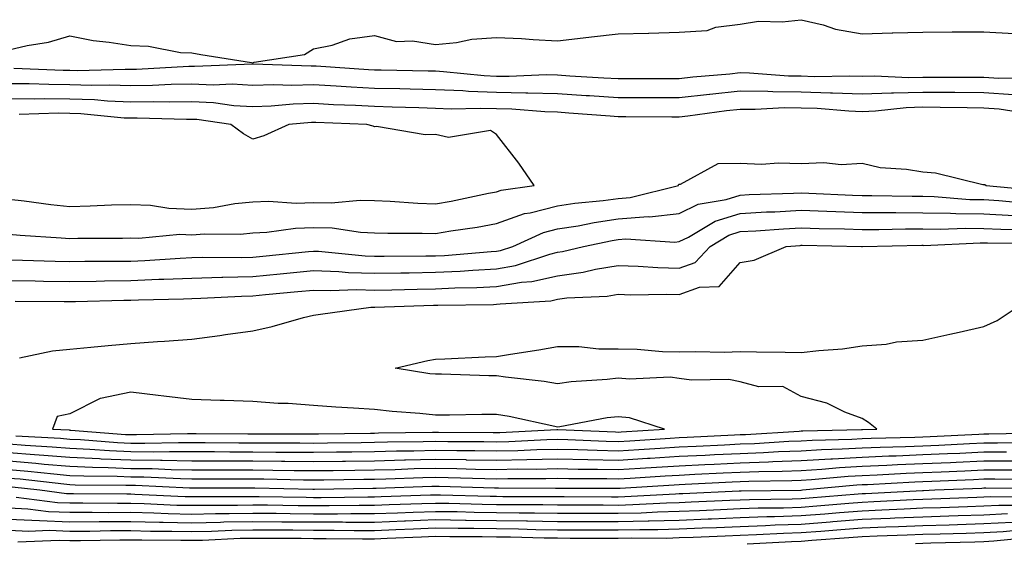
# Model space of a CAD drawing. Units: inches. Extents: x 923603 to 926243, y 7358618 to 7361258.
# Drawn here: x 925920 to 926081, y 7360023 to 7360109 of the extents above; entities that cross this region are included whole.
import ezdxf

# ---------------------------------------------------------------- set-up
doc = ezdxf.new("R2010")
doc.units = ezdxf.units.IN
doc.header["$MEASUREMENT"] = 0
doc.layers.add('Contour_92367358', color=7, linetype='Continuous', true_color=0x77c38d)

msp = doc.modelspace()

# ---------------------------------------------------------------- linework, layer by layer
at = {"layer": 'Contour_92367358'}
for points in [[(925918.05, 7360104.19, 3441), (925921.03, 7360104.9, 3441), (925924.54, 7360105.43, 3441), (925928.05, 7360106.49, 3441), (925931.88, 7360105.75, 3441), (925934.49, 7360105.48, 3441), (925938.05, 7360104.89, 3441), (925940.95, 7360104.81, 3441), (925946.19, 7360103.78, 3441), (925948.05, 7360103.71, 3441), (925949.55, 7360103.42, 3441), (925957.86, 7360102.11, 3441), (925958.05, 7360102.08, 3441), (925958.28, 7360102.15, 3441), (925966.53, 7360103.44, 3441), (925968.05, 7360104.36, 3441), (925971.11, 7360104.98, 3441), (925973.99, 7360105.98, 3441), (925978.05, 7360106.55, 3441), (925981.67, 7360105.54, 3441), (925984.27, 7360105.7, 3441), (925988.05, 7360105.09, 3441), (925991.51, 7360105.38, 3441), (925994.01, 7360105.96, 3441), (925998.05, 7360106.2, 3441), (926002.17, 7360106.04, 3441), (926004.1, 7360105.87, 3441), (926008.05, 7360105.69, 3441), (926012.31, 7360106.18, 3441), (926013.64, 7360106.33, 3441), (926018.05, 7360106.84, 3441), (926023.02, 7360106.95, 3441), (926023.08, 7360106.95, 3441), (926028.05, 7360107.08, 3441), (926032.62, 7360107.36, 3441), (926034.07, 7360107.93, 3441), (926038.05, 7360108.4, 3441), (926041.07, 7360108.9, 3441), (926044.92, 7360108.79, 3441), (926048.05, 7360109.15, 3441), (926051.68, 7360108.29, 3441), (926053.71, 7360107.58, 3441), (926058.05, 7360106.82, 3441), (926063, 7360106.97, 3441), (926063.09, 7360106.97, 3441), (926068.05, 7360107.09, 3441), (926072.84, 7360107.13, 3441), (926073.27, 7360107.14, 3441), (926078.05, 7360107.18, 3441), (926083.02, 7360106.89, 3441)], [(926085.64, 7360099.52, 3441), (926080.49, 7360099.48, 3441), (926078.05, 7360099.65, 3441), (926075.8, 7360099.67, 3441), (926070.33, 7360099.64, 3441), (926068.05, 7360099.66, 3441), (926065.72, 7360099.59, 3441), (926060.08, 7360099.9, 3441), (926058.05, 7360099.83, 3441), (926056.03, 7360099.9, 3441), (926050.18, 7360099.79, 3441), (926048.05, 7360099.85, 3441), (926046, 7360099.88, 3441), (926039.59, 7360100.38, 3441), (926038.05, 7360100.4, 3441), (926036.35, 7360100.22, 3441), (926030.26, 7360099.71, 3441), (926028.05, 7360099.46, 3441), (926025.58, 7360099.45, 3441), (926020.55, 7360099.41, 3441), (926018.05, 7360099.41, 3441), (926015.7, 7360099.57, 3441), (926010.08, 7360099.89, 3441), (926008.05, 7360100.03, 3441), (926006.2, 7360100.07, 3441), (926000.16, 7360099.81, 3441), (925998.05, 7360099.84, 3441), (925996.05, 7360099.92, 3441), (925989.36, 7360100.61, 3441), (925988.05, 7360100.67, 3441), (925986.82, 7360100.7, 3441), (925979.12, 7360100.85, 3441), (925978.05, 7360100.87, 3441), (925977.05, 7360100.93, 3441), (925968.46, 7360101.51, 3441), (925968.05, 7360101.53, 3441), (925967.64, 7360101.52, 3441), (925958.1, 7360101.87, 3441), (925958.05, 7360101.87, 3441), (925958, 7360101.87, 3441), (925948.52, 7360101.44, 3441), (925948.05, 7360101.47, 3441), (925947.59, 7360101.46, 3441), (925939, 7360100.97, 3441), (925938.05, 7360100.96, 3441), (925937.12, 7360100.99, 3441), (925929.22, 7360100.75, 3441), (925928.05, 7360100.79, 3441), (925926.93, 7360100.8, 3441), (925918.82, 7360101.15, 3441)], [(926082.93, 7360096.8, 3442), (926078.05, 7360097.14, 3442), (926073.3, 7360097.18, 3442), (926072.8, 7360097.17, 3442), (926068.05, 7360097.21, 3442), (926063.2, 7360097.07, 3442), (926062.88, 7360097.09, 3442), (926058.05, 7360096.93, 3442), (926053.23, 7360097.1, 3442), (926052.88, 7360097.09, 3442), (926048.05, 7360097.23, 3442), (926043.42, 7360097.29, 3442), (926042.62, 7360097.35, 3442), (926038.05, 7360097.41, 3442), (926033.09, 7360096.88, 3442), (926033, 7360096.87, 3442), (926028.05, 7360096.3, 3442), (926023.67, 7360096.3, 3442), (926022.43, 7360096.3, 3442), (926018.05, 7360096.3, 3442), (926013.35, 7360096.62, 3442), (926012.8, 7360096.67, 3442), (926008.05, 7360096.99, 3442), (926003.22, 7360097.09, 3442), (926002.89, 7360097.08, 3442), (925998.05, 7360097.17, 3442), (925993.47, 7360097.34, 3442), (925992.53, 7360097.44, 3442), (925988.05, 7360097.63, 3442), (925983.87, 7360097.74, 3442), (925982.21, 7360097.77, 3442), (925978.05, 7360097.87, 3442), (925974.21, 7360098.07, 3442), (925971.73, 7360098.24, 3442), (925968.05, 7360098.44, 3442), (925964.48, 7360098.35, 3442), (925961.51, 7360098.46, 3442), (925958.05, 7360098.36, 3442), (925954.68, 7360098.55, 3442), (925951.56, 7360098.41, 3442), (925948.05, 7360098.57, 3442), (925944.65, 7360098.52, 3442), (925941.62, 7360098.34, 3442), (925938.05, 7360098.29, 3442), (925934.55, 7360098.42, 3442), (925931.64, 7360098.33, 3442), (925928.05, 7360098.45, 3442), (925924.6, 7360098.48, 3442), (925921.36, 7360098.62, 3442), (925918.05, 7360098.64, 3442)], [(926086.46, 7360093.51, 3443), (926080.58, 7360094.45, 3443), (926078.05, 7360094.63, 3443), (926075.32, 7360094.65, 3443), (926070.87, 7360094.74, 3443), (926068.05, 7360094.76, 3443), (926065.29, 7360094.68, 3443), (926060.24, 7360094.11, 3443), (926058.05, 7360094.04, 3443), (926055.86, 7360094.11, 3443), (926050.67, 7360094.54, 3443), (926048.05, 7360094.62, 3443), (926045.32, 7360094.65, 3443), (926040.52, 7360094.39, 3443), (926038.05, 7360094.42, 3443), (926035.79, 7360094.18, 3443), (926029.44, 7360093.31, 3443), (926028.05, 7360093.15, 3443), (926026.82, 7360093.15, 3443), (926019.31, 7360093.18, 3443), (926018.05, 7360093.18, 3443), (926016.7, 7360093.28, 3443), (926009.95, 7360093.82, 3443), (926008.05, 7360093.95, 3443), (926005.98, 7360093.99, 3443), (926000.57, 7360094.44, 3443), (925998.05, 7360094.49, 3443), (925995.38, 7360094.59, 3443), (925990.61, 7360094.48, 3443), (925988.05, 7360094.59, 3443), (925985.31, 7360094.66, 3443), (925980.93, 7360094.8, 3443), (925978.05, 7360094.87, 3443), (925974.93, 7360095.04, 3443), (925971.31, 7360095.18, 3443), (925968.05, 7360095.36, 3443), (925964.7, 7360095.27, 3443), (925961.07, 7360094.94, 3443), (925958.05, 7360094.85, 3443), (925954.95, 7360095.02, 3443), (925951.64, 7360095.51, 3443), (925948.05, 7360095.67, 3443), (925944.35, 7360095.61, 3443), (925941.81, 7360095.68, 3443), (925938.05, 7360095.63, 3443), (925934.2, 7360095.77, 3443), (925932.1, 7360095.98, 3443), (925928.05, 7360096.1, 3443), (925923.83, 7360096.14, 3443), (925922.22, 7360096.09, 3443), (925918.05, 7360096.13, 3443)], [(925918.05, 7360079.69, 3444), (925920.55, 7360079.42, 3444), (925924.93, 7360078.8, 3444), (925928.05, 7360078.49, 3444), (925931.39, 7360078.58, 3444), (925934.86, 7360078.73, 3444), (925938.05, 7360078.81, 3444), (925941.3, 7360078.68, 3444), (925944.3, 7360078.17, 3444), (925948.05, 7360078.05, 3444), (925951.64, 7360078.33, 3444), (925955.09, 7360078.96, 3444), (925958.05, 7360079.24, 3444), (925960.62, 7360079.35, 3444), (925965.17, 7360079.04, 3444), (925968.05, 7360079.14, 3444), (925970.9, 7360079.07, 3444), (925975.66, 7360079.53, 3444), (925978.05, 7360079.45, 3444), (925980.62, 7360079.35, 3444), (925985.13, 7360079.01, 3444), (925988.05, 7360078.9, 3444), (925990.62, 7360079.35, 3444), (925996.77, 7360080.64, 3444), (925998.05, 7360080.87, 3444), (925998.83, 7360081.14, 3444), (926004.27, 7360081.92, 3444), (926001.72, 7360085.59, 3444), (925998.05, 7360090.31, 3444), (925997.1, 7360090.97, 3444), (925990.16, 7360089.81, 3444), (925988.05, 7360090.28, 3444), (925986.36, 7360090.23, 3444), (925978.37, 7360091.6, 3444), (925978.05, 7360091.58, 3444), (925977.8, 7360091.67, 3444), (925976.8, 7360091.92, 3444), (925968.39, 7360092.25, 3444), (925968.05, 7360092.27, 3444), (925967.7, 7360092.26, 3444), (925963.97, 7360091.92, 3444), (925959.89, 7360090.09, 3444), (925958.05, 7360089.51, 3444), (925956.56, 7360090.43, 3444), (925954.45, 7360091.92, 3444), (925948.87, 7360092.74, 3444), (925948.05, 7360092.78, 3444), (925947.21, 7360092.76, 3444), (925939.11, 7360092.98, 3444), (925938.05, 7360092.96, 3444), (925936.97, 7360093, 3444), (925929.83, 7360093.7, 3444), (925928.05, 7360093.76, 3444), (925926.19, 7360093.78, 3444), (925919.73, 7360093.6, 3444)], [(925918.05, 7360073.95, 3443), (925919.89, 7360073.76, 3443), (925926.62, 7360073.35, 3443), (925928.05, 7360073.21, 3443), (925929.37, 7360073.25, 3443), (925936.69, 7360073.28, 3443), (925938.05, 7360073.31, 3443), (925939.38, 7360073.26, 3443), (925946.07, 7360073.9, 3443), (925948.05, 7360073.84, 3443), (925950.13, 7360074, 3443), (925956.03, 7360073.94, 3443), (925958.05, 7360074.13, 3443), (925960.36, 7360074.23, 3443), (925965.05, 7360074.93, 3443), (925968.05, 7360075.03, 3443), (925971.08, 7360074.95, 3443), (925975.73, 7360074.24, 3443), (925978.05, 7360074.16, 3443), (925980.21, 7360074.08, 3443), (925985.87, 7360074.1, 3443), (925988.05, 7360074.02, 3443), (925990.59, 7360074.46, 3443), (925994.88, 7360075.09, 3443), (925998.05, 7360075.68, 3443), (926002.67, 7360077.3, 3443), (926003.56, 7360077.43, 3443), (926008.05, 7360078.58, 3443), (926010.93, 7360079.04, 3443), (926015.57, 7360079.44, 3443), (926018.05, 7360079.79, 3443), (926020.02, 7360079.95, 3443), (926027.93, 7360081.92, 3443), (926027.94, 7360082.03, 3443), (926028.05, 7360082.12, 3443), (926028.25, 7360082.12, 3443), (926034.45, 7360085.52, 3443), (926038.05, 7360085.56, 3443), (926041.56, 7360085.43, 3443), (926044.34, 7360085.63, 3443), (926048.05, 7360085.52, 3443), (926051.81, 7360085.68, 3443), (926054.62, 7360085.35, 3443), (926058.05, 7360085.56, 3443), (926061.02, 7360084.89, 3443), (926065.35, 7360084.62, 3443), (926068.05, 7360084.16, 3443), (926070.12, 7360083.99, 3443), (926077.88, 7360082.09, 3443), (926078.05, 7360082.07, 3443), (926078.21, 7360082.08, 3443), (926078.44, 7360081.92, 3443), (926087.22, 7360081.09, 3443)], [(925918.05, 7360069.73, 3442), (925920.29, 7360069.68, 3442), (925925.61, 7360069.49, 3442), (925928.05, 7360069.43, 3442), (925930.5, 7360069.47, 3442), (925935.61, 7360069.49, 3442), (925938.05, 7360069.52, 3442), (925940.35, 7360069.62, 3442), (925946.13, 7360070, 3442), (925948.05, 7360070.09, 3442), (925949.84, 7360070.13, 3442), (925956.21, 7360070.09, 3442), (925958.05, 7360070.13, 3442), (925959.69, 7360070.29, 3442), (925967.19, 7360071.06, 3442), (925968.05, 7360071.14, 3442), (925968.86, 7360071.12, 3442), (925976.49, 7360070.36, 3442), (925978.05, 7360070.31, 3442), (925979.63, 7360070.34, 3442), (925986.48, 7360070.35, 3442), (925988.05, 7360070.38, 3442), (925989.52, 7360070.45, 3442), (925997.21, 7360071.08, 3442), (925998.05, 7360071.12, 3442), (925998.73, 7360071.24, 3442), (926000.74, 7360071.92, 3442), (926005.78, 7360074.19, 3442), (926008.05, 7360074.78, 3442), (926011.44, 7360075.31, 3442), (926014.1, 7360075.87, 3442), (926018.05, 7360076.42, 3442), (926022.94, 7360076.81, 3442), (926023.17, 7360076.8, 3442), (926028.05, 7360077.33, 3442), (926031.14, 7360078.83, 3442), (926035.76, 7360079.63, 3442), (926038.05, 7360080.35, 3442), (926039.54, 7360080.43, 3442), (926046.78, 7360080.65, 3442), (926048.05, 7360080.72, 3442), (926049.3, 7360080.67, 3442), (926056.47, 7360080.35, 3442), (926058.05, 7360080.29, 3442), (926059.68, 7360080.29, 3442), (926066.27, 7360080.14, 3442), (926068.05, 7360080.14, 3442), (926069.87, 7360080.1, 3442), (926075.76, 7360079.63, 3442), (926078.05, 7360079.6, 3442), (926080.5, 7360079.47, 3442), (926085.16, 7360079.03, 3442)], [(925918.05, 7360066.33, 3441), (925922.37, 7360066.24, 3441), (925923.74, 7360066.23, 3441), (925928.05, 7360066.14, 3441), (925932.34, 7360066.21, 3441), (925933.72, 7360066.25, 3441), (925938.05, 7360066.32, 3441), (925942.63, 7360066.51, 3441), (925943.45, 7360066.52, 3441), (925948.05, 7360066.72, 3441), (925952.97, 7360066.84, 3441), (925953.12, 7360066.85, 3441), (925958.05, 7360066.97, 3441), (925962.57, 7360067.4, 3441), (925963.65, 7360067.51, 3441), (925968.05, 7360067.94, 3441), (925972.16, 7360067.81, 3441), (925973.78, 7360067.65, 3441), (925978.05, 7360067.52, 3441), (925982.37, 7360067.6, 3441), (925983.73, 7360067.6, 3441), (925988.05, 7360067.67, 3441), (925992.11, 7360067.86, 3441), (925994.15, 7360068.03, 3441), (925998.05, 7360068.21, 3441), (926001.2, 7360068.77, 3441), (926006.8, 7360070.67, 3441), (926008.05, 7360070.96, 3441), (926008.9, 7360071.07, 3441), (926012.32, 7360071.92, 3441), (926017.06, 7360072.91, 3441), (926018.05, 7360073.05, 3441), (926019.28, 7360073.15, 3441), (926027.34, 7360072.63, 3441), (926028.05, 7360072.71, 3441), (926029.58, 7360073.45, 3441), (926033.93, 7360076.04, 3441), (926038.05, 7360077.34, 3441), (926042.39, 7360077.58, 3441), (926043.75, 7360077.62, 3441), (926048.05, 7360077.85, 3441), (926052.26, 7360077.71, 3441), (926053.77, 7360077.64, 3441), (926058.05, 7360077.5, 3441), (926062.48, 7360077.49, 3441), (926063.6, 7360077.47, 3441), (926068.05, 7360077.45, 3441), (926072.59, 7360077.38, 3441), (926073.44, 7360077.31, 3441), (926078.05, 7360077.24, 3441), (926083, 7360076.97, 3441)], [(925919.05, 7360062.92, 3440), (925927.1, 7360062.87, 3440), (925928.05, 7360062.85, 3440), (925928.99, 7360062.86, 3440), (925936.88, 7360063.09, 3440), (925938.05, 7360063.11, 3440), (925939.29, 7360063.16, 3440), (925946.67, 7360063.29, 3440), (925948.05, 7360063.36, 3440), (925949.52, 7360063.39, 3440), (925956.2, 7360063.77, 3440), (925958.05, 7360063.81, 3440), (925960.14, 7360064.01, 3440), (925965.48, 7360064.49, 3440), (925968.05, 7360064.74, 3440), (925970.78, 7360064.65, 3440), (925975.15, 7360064.82, 3440), (925978.05, 7360064.73, 3440), (925980.91, 7360064.78, 3440), (925985.05, 7360064.92, 3440), (925988.05, 7360064.97, 3440), (925991.24, 7360065.11, 3440), (925994.81, 7360065.15, 3440), (925998.05, 7360065.31, 3440), (926002.16, 7360066.03, 3440), (926003.84, 7360066.13, 3440), (926008.05, 7360067.1, 3440), (926012.3, 7360067.67, 3440), (926014.29, 7360068.16, 3440), (926018.05, 7360068.78, 3440), (926021.3, 7360068.68, 3440), (926024.56, 7360068.43, 3440), (926028.05, 7360068.33, 3440), (926030.67, 7360069.3, 3440), (926033.13, 7360071.92, 3440), (926036.21, 7360073.76, 3440), (926038.05, 7360074.34, 3440), (926040.61, 7360074.48, 3440), (926045.15, 7360074.82, 3440), (926048.05, 7360074.97, 3440), (926051, 7360074.88, 3440), (926055.17, 7360074.8, 3440), (926058.05, 7360074.71, 3440), (926060.83, 7360074.7, 3440), (926065.19, 7360074.78, 3440), (926068.05, 7360074.78, 3440), (926070.86, 7360074.73, 3440), (926075.04, 7360074.93, 3440), (926078.05, 7360074.88, 3440), (926080.86, 7360074.73, 3440), (926085.28, 7360074.69, 3440)], [(925919.77, 7360053.64, 3439), (925925.18, 7360054.79, 3439), (925928.05, 7360055.04, 3439), (925931.48, 7360055.35, 3439), (925934.35, 7360055.62, 3439), (925938.05, 7360055.96, 3439), (925942.41, 7360056.28, 3439), (925943.59, 7360056.38, 3439), (925948.05, 7360056.7, 3439), (925952.67, 7360057.3, 3439), (925953.58, 7360057.45, 3439), (925958.05, 7360058.07, 3439), (925961.22, 7360058.75, 3439), (925966.37, 7360060.24, 3439), (925968.05, 7360060.65, 3439), (925969.18, 7360060.79, 3439), (925977.41, 7360061.92, 3439), (925978.03, 7360061.94, 3439), (925978.07, 7360061.94, 3439), (925987.71, 7360062.26, 3439), (925988.05, 7360062.26, 3439), (925988.41, 7360062.28, 3439), (925997.58, 7360062.39, 3439), (925998.05, 7360062.41, 3439), (925998.64, 7360062.51, 3439), (926006.97, 7360063, 3439), (926008.05, 7360063.25, 3439), (926009.58, 7360063.45, 3439), (926016.22, 7360063.75, 3439), (926018.05, 7360064.05, 3439), (926020.12, 7360063.99, 3439), (926025.9, 7360064.07, 3439), (926028.05, 7360064.01, 3439), (926031.36, 7360065.22, 3439), (926034.61, 7360065.36, 3439), (926038.05, 7360069.28, 3439), (926040.33, 7360069.64, 3439), (926045.62, 7360071.92, 3439), (926047.88, 7360072.09, 3439), (926048.05, 7360072.1, 3439), (926048.23, 7360072.1, 3439), (926057.97, 7360071.92, 3439), (926058.05, 7360071.91, 3439), (926058.12, 7360071.92, 3439), (926067.87, 7360072.1, 3439), (926068.05, 7360072.1, 3439), (926068.22, 7360072.09, 3439), (926077.44, 7360072.53, 3439), (926078.05, 7360072.52, 3439), (926078.62, 7360072.49, 3439), (926087.56, 7360072.42, 3439)], [(925919.17, 7360040.8, 3438), (925926.53, 7360040.4, 3438), (925928.05, 7360040.27, 3438), (925929.77, 7360040.19, 3438), (925935.85, 7360039.72, 3438), (925938.05, 7360039.63, 3438), (925940.36, 7360039.61, 3438), (925945.86, 7360039.73, 3438), (925948.05, 7360039.7, 3438), (925950.27, 7360039.7, 3438), (925955.79, 7360039.66, 3438), (925958.05, 7360039.65, 3438), (925960.34, 7360039.64, 3438), (925965.78, 7360039.65, 3438), (925968.05, 7360039.63, 3438), (925970.31, 7360039.66, 3438), (925975.85, 7360039.72, 3438), (925978.05, 7360039.75, 3438), (925980.16, 7360039.8, 3438), (925986.02, 7360039.89, 3438), (925988.05, 7360039.94, 3438), (925990.07, 7360039.9, 3438), (925996, 7360039.87, 3438), (925998.05, 7360039.84, 3438), (926000.09, 7360039.88, 3438), (926006.33, 7360040.2, 3438), (926008.05, 7360040.24, 3438), (926009.76, 7360040.21, 3438), (926016.07, 7360039.94, 3438), (926018.05, 7360039.89, 3438), (926019.96, 7360040.01, 3438), (926026.57, 7360040.44, 3438), (926028.05, 7360040.53, 3438), (926029.37, 7360040.6, 3438), (926037.1, 7360040.97, 3438), (926038.05, 7360041.02, 3438), (926038.92, 7360041.05, 3438), (926047.73, 7360041.6, 3438), (926048.05, 7360041.61, 3438), (926048.34, 7360041.63, 3438), (926057.98, 7360041.85, 3438), (926058.05, 7360041.85, 3438), (926058.11, 7360041.86, 3438), (926060.47, 7360041.92, 3438), (926059.13, 7360043, 3438), (926058.05, 7360043.67, 3438), (926055.25, 7360044.72, 3438), (926052.29, 7360046.16, 3438), (926048.05, 7360047.29, 3438), (926045.06, 7360048.92, 3438), (926041.09, 7360048.88, 3438), (926038.05, 7360049.66, 3438), (926036.17, 7360050.04, 3438), (926030.04, 7360049.93, 3438), (926028.05, 7360050.2, 3438), (926026.57, 7360050.44, 3438), (926019.88, 7360050.09, 3438), (926018.05, 7360050.29, 3438), (926016.2, 7360050.07, 3438), (926010.3, 7360049.67, 3438), (926008.05, 7360049.37, 3438), (926005.87, 7360049.74, 3438), (925999.54, 7360050.43, 3438), (925998.05, 7360050.66, 3438), (925996.79, 7360050.66, 3438), (925989.06, 7360050.91, 3438), (925988.05, 7360050.91, 3438), (925987.14, 7360051.01, 3438), (925981.43, 7360051.92, 3438), (925986.8, 7360053.17, 3438), (925988.05, 7360053.38, 3438), (925989.58, 7360053.45, 3438), (925996.2, 7360053.77, 3438), (925998.05, 7360053.85, 3438), (926000.35, 7360054.22, 3438), (926005.01, 7360054.95, 3438), (926008.05, 7360055.46, 3438), (926011.59, 7360055.46, 3438), (926014.87, 7360055.1, 3438), (926018.05, 7360055.11, 3438), (926021.17, 7360055.04, 3438), (926025.32, 7360054.65, 3438), (926028.05, 7360054.58, 3438), (926030.8, 7360054.67, 3438), (926035.41, 7360054.56, 3438), (926038.05, 7360054.65, 3438), (926040.72, 7360054.59, 3438), (926045.43, 7360054.54, 3438), (926048.05, 7360054.48, 3438), (926050.97, 7360054.84, 3438), (926054.85, 7360055.12, 3438), (926058.05, 7360055.57, 3438), (926062.02, 7360055.89, 3438), (926063.73, 7360056.24, 3438), (926068.05, 7360056.51, 3438), (926072.44, 7360057.53, 3438), (926073.98, 7360057.85, 3438), (926078.05, 7360058.76, 3438), (926080.24, 7360059.73, 3438), (926083.53, 7360061.92, 3438)], [(925918.05, 7360039.49, 3437), (925920.7, 7360039.28, 3437), (925925.16, 7360039.03, 3437), (925928.05, 7360038.78, 3437), (925931.33, 7360038.64, 3437), (925934.52, 7360038.39, 3437), (925938.05, 7360038.25, 3437), (925941.77, 7360038.2, 3437), (925944.39, 7360038.26, 3437), (925948.05, 7360038.22, 3437), (925951.77, 7360038.21, 3437), (925954.32, 7360038.19, 3437), (925958.05, 7360038.18, 3437), (925961.82, 7360038.15, 3437), (925964.28, 7360038.15, 3437), (925968.05, 7360038.12, 3437), (925971.8, 7360038.17, 3437), (925974.32, 7360038.19, 3437), (925978.05, 7360038.24, 3437), (925981.64, 7360038.33, 3437), (925984.5, 7360038.37, 3437), (925988.05, 7360038.46, 3437), (925991.57, 7360038.4, 3437), (925994.51, 7360038.38, 3437), (925998.05, 7360038.32, 3437), (926001.57, 7360038.4, 3437), (926004.69, 7360038.56, 3437), (926008.05, 7360038.64, 3437), (926011.4, 7360038.57, 3437), (926014.56, 7360038.43, 3437), (926018.05, 7360038.36, 3437), (926021.4, 7360038.57, 3437), (926024.92, 7360038.8, 3437), (926028.05, 7360038.99, 3437), (926030.84, 7360039.12, 3437), (926035.48, 7360039.35, 3437), (926038.05, 7360039.47, 3437), (926040.41, 7360039.56, 3437), (926046.04, 7360039.91, 3437), (926048.05, 7360039.99, 3437), (926049.87, 7360040.1, 3437), (926056.38, 7360040.25, 3437), (926058.05, 7360040.35, 3437), (926059.56, 7360040.41, 3437), (926066.73, 7360040.6, 3437), (926068.05, 7360040.65, 3437), (926069.26, 7360040.71, 3437), (926077.22, 7360041.09, 3437), (926078.05, 7360041.13, 3437), (926078.84, 7360041.14, 3437), (926087.44, 7360041.31, 3437)], [(925918.05, 7360038.09, 3436), (925922.22, 7360037.75, 3436), (925923.79, 7360037.66, 3436), (925928.05, 7360037.3, 3436), (925932.89, 7360037.08, 3436), (925933.19, 7360037.06, 3436), (925938.05, 7360036.86, 3436), (925942.93, 7360036.81, 3436), (925943.18, 7360036.79, 3436), (925948.05, 7360036.73, 3436), (925952.84, 7360036.72, 3436), (925953.26, 7360036.72, 3436), (925958.05, 7360036.7, 3436), (925962.79, 7360036.66, 3436), (925963.32, 7360036.65, 3436), (925968.05, 7360036.61, 3436), (925972.8, 7360036.66, 3436), (925973.3, 7360036.67, 3436), (925978.05, 7360036.73, 3436), (925982.98, 7360036.85, 3436), (925983.11, 7360036.86, 3436), (925988.05, 7360036.98, 3436), (925993.03, 7360036.9, 3436), (925993.08, 7360036.89, 3436), (925998.05, 7360036.8, 3436), (926003.05, 7360036.92, 3436), (926008.05, 7360037.04, 3436), (926013.04, 7360036.93, 3436), (926013.06, 7360036.93, 3436), (926018.05, 7360036.82, 3436), (926022.85, 7360037.12, 3436), (926023.28, 7360037.15, 3436), (926028.05, 7360037.45, 3436), (926032.32, 7360037.65, 3436), (926033.86, 7360037.73, 3436), (926038.05, 7360037.93, 3436), (926041.9, 7360038.07, 3436), (926044.36, 7360038.23, 3436), (926048.05, 7360038.37, 3436), (926051.39, 7360038.58, 3436), (926054.78, 7360038.65, 3436), (926058.05, 7360038.84, 3436), (926061.01, 7360038.96, 3436), (926065.2, 7360039.07, 3436), (926068.05, 7360039.19, 3436), (926070.67, 7360039.3, 3436), (926075.67, 7360039.54, 3436), (926078.05, 7360039.65, 3436), (926080.31, 7360039.67, 3436), (926085.91, 7360039.78, 3436)], [(925918.05, 7360036.69, 3435), (925922.45, 7360036.33, 3435), (925923.8, 7360036.18, 3435), (925928.05, 7360035.81, 3435), (925931.78, 7360035.64, 3435), (925934.34, 7360035.63, 3435), (925938.05, 7360035.47, 3435), (925941.57, 7360035.43, 3435), (925944.68, 7360035.29, 3435), (925948.05, 7360035.25, 3435), (925951.37, 7360035.24, 3435), (925954.73, 7360035.23, 3435), (925958.05, 7360035.22, 3435), (925961.33, 7360035.19, 3435), (925964.85, 7360035.12, 3435), (925968.05, 7360035.1, 3435), (925971.26, 7360035.14, 3435), (925974.79, 7360035.18, 3435), (925978.05, 7360035.22, 3435), (925981.43, 7360035.3, 3435), (925984.55, 7360035.42, 3435), (925988.05, 7360035.5, 3435), (925991.57, 7360035.44, 3435), (925994.62, 7360035.35, 3435), (925998.05, 7360035.29, 3435), (926001.5, 7360035.37, 3435), (926004.61, 7360035.36, 3435), (926008.05, 7360035.44, 3435), (926011.49, 7360035.36, 3435), (926014.61, 7360035.36, 3435), (926018.05, 7360035.29, 3435), (926021.64, 7360035.51, 3435), (926024.3, 7360035.67, 3435), (926028.05, 7360035.91, 3435), (926032.24, 7360036.11, 3435), (926033.79, 7360036.18, 3435), (926038.05, 7360036.39, 3435), (926042.69, 7360036.56, 3435), (926043.4, 7360036.57, 3435), (926048.05, 7360036.75, 3435), (926052.92, 7360037.05, 3435), (926053.19, 7360037.05, 3435), (926058.05, 7360037.33, 3435), (926062.46, 7360037.51, 3435), (926063.67, 7360037.54, 3435), (926068.05, 7360037.72, 3435), (926072.07, 7360037.89, 3435), (926074.12, 7360037.99, 3435), (926078.05, 7360038.17, 3435), (926081.78, 7360038.2, 3435)], [(925918.05, 7360035.28, 3434), (925921.16, 7360035.03, 3434), (925925.42, 7360034.55, 3434), (925928.05, 7360034.32, 3434), (925930.35, 7360034.22, 3434), (925935.79, 7360034.18, 3434), (925938.05, 7360034.09, 3434), (925940.19, 7360034.06, 3434), (925946.18, 7360033.79, 3434), (925948.05, 7360033.76, 3434), (925949.89, 7360033.76, 3434), (925956.22, 7360033.75, 3434), (925958.05, 7360033.74, 3434), (925959.86, 7360033.73, 3434), (925966.37, 7360033.6, 3434), (925968.05, 7360033.59, 3434), (925969.73, 7360033.6, 3434), (925976.29, 7360033.68, 3434), (925978.05, 7360033.7, 3434), (925979.88, 7360033.75, 3434), (925985.99, 7360033.97, 3434), (925988.05, 7360034.02, 3434), (925990.12, 7360033.99, 3434), (925996.17, 7360033.8, 3434), (925998.05, 7360033.77, 3434), (925999.94, 7360033.81, 3434), (926006.17, 7360033.8, 3434), (926008.05, 7360033.84, 3434), (926009.93, 7360033.8, 3434), (926016.17, 7360033.79, 3434), (926018.05, 7360033.75, 3434), (926020, 7360033.88, 3434), (926025.75, 7360034.22, 3434), (926028.05, 7360034.37, 3434), (926030.62, 7360034.49, 3434), (926035.26, 7360034.71, 3434), (926038.05, 7360034.84, 3434), (926041.09, 7360034.96, 3434), (926044.95, 7360035.01, 3434), (926048.05, 7360035.14, 3434), (926051.47, 7360035.34, 3434), (926054.36, 7360035.61, 3434), (926058.05, 7360035.82, 3434), (926062.12, 7360035.99, 3434), (926063.89, 7360036.08, 3434), (926068.05, 7360036.25, 3434), (926072.58, 7360036.45, 3434), (926073.48, 7360036.49, 3434), (926078.05, 7360036.69, 3434), (926082.85, 7360036.72, 3434)], [(925918.05, 7360033.88, 3433), (925919.86, 7360033.73, 3433), (925927.05, 7360032.92, 3433), (925928.05, 7360032.83, 3433), (925928.92, 7360032.79, 3433), (925937.23, 7360032.73, 3433), (925938.05, 7360032.7, 3433), (925938.82, 7360032.69, 3433), (925947.69, 7360032.28, 3433), (925948.41, 7360032.28, 3433), (925957.7, 7360032.27, 3433), (925958.05, 7360032.27, 3433), (925958.39, 7360032.26, 3433), (925967.89, 7360032.07, 3433), (925968.21, 7360032.07, 3433), (925977.78, 7360032.19, 3433), (925978.05, 7360032.19, 3433), (925978.33, 7360032.2, 3433), (925987.44, 7360032.53, 3433), (925988.05, 7360032.55, 3433), (925988.67, 7360032.54, 3433), (925997.71, 7360032.26, 3433), (925998.05, 7360032.25, 3433), (925998.39, 7360032.26, 3433), (926007.74, 7360032.23, 3433), (926008.05, 7360032.24, 3433), (926008.36, 7360032.23, 3433), (926017.75, 7360032.23, 3433), (926018.05, 7360032.22, 3433), (926018.37, 7360032.24, 3433), (926027.2, 7360032.77, 3433), (926028.05, 7360032.82, 3433), (926029, 7360032.87, 3433), (926036.73, 7360033.24, 3433), (926038.05, 7360033.3, 3433), (926039.49, 7360033.36, 3433), (926046.51, 7360033.46, 3433), (926048.05, 7360033.52, 3433), (926049.75, 7360033.62, 3433), (926055.78, 7360034.18, 3433), (926058.05, 7360034.31, 3433), (926060.55, 7360034.41, 3433), (926065.3, 7360034.67, 3433), (926068.05, 7360034.78, 3433), (926071.04, 7360034.91, 3433), (926074.9, 7360035.07, 3433), (926078.05, 7360035.21, 3433), (926081.36, 7360035.23, 3433), (926084.76, 7360035.21, 3433)], [(925918.57, 7360032.44, 3432), (925923.11, 7360031.92, 3432), (925927.48, 7360031.35, 3432), (925928.05, 7360031.32, 3432), (925928.64, 7360031.33, 3432), (925937.39, 7360031.26, 3432), (925938.05, 7360031.26, 3432), (925938.72, 7360031.25, 3432), (925946.99, 7360030.86, 3432), (925948.05, 7360030.83, 3432), (925949.11, 7360030.86, 3432), (925956.98, 7360030.85, 3432), (925958.05, 7360030.87, 3432), (925959.11, 7360030.86, 3432), (925966.85, 7360030.72, 3432), (925968.05, 7360030.71, 3432), (925969.26, 7360030.71, 3432), (925976.92, 7360030.79, 3432), (925978.05, 7360030.79, 3432), (925979.14, 7360030.83, 3432), (925987.23, 7360031.1, 3432), (925988.05, 7360031.13, 3432), (925988.85, 7360031.12, 3432), (925997.03, 7360030.9, 3432), (925998.05, 7360030.88, 3432), (925999.1, 7360030.87, 3432), (926006.98, 7360030.85, 3432), (926008.05, 7360030.83, 3432), (926009.14, 7360030.83, 3432), (926016.95, 7360030.82, 3432), (926018.05, 7360030.82, 3432), (926019.12, 7360030.85, 3432), (926027.43, 7360031.3, 3432), (926028.05, 7360031.32, 3432), (926028.63, 7360031.35, 3432), (926037.89, 7360031.76, 3432), (926038.2, 7360031.77, 3432), (926048.03, 7360031.9, 3432), (926048.05, 7360031.9, 3432), (926048.06, 7360031.9, 3432), (926048.27, 7360031.92, 3432), (926057.21, 7360032.76, 3432), (926058.05, 7360032.8, 3432), (926058.97, 7360032.84, 3432), (926066.71, 7360033.26, 3432), (926068.05, 7360033.31, 3432), (926069.51, 7360033.37, 3432), (926076.32, 7360033.65, 3432), (926078.05, 7360033.73, 3432), (926079.87, 7360033.74, 3432), (926086.27, 7360033.7, 3432)], [(925918.05, 7360028.98, 3430), (925921.14, 7360028.83, 3430), (925924.51, 7360028.39, 3430), (925928.05, 7360028.25, 3430), (925931.71, 7360028.26, 3430), (925934.37, 7360028.24, 3430), (925938.05, 7360028.26, 3430), (925941.8, 7360028.17, 3430), (925944.18, 7360028.05, 3430), (925948.05, 7360027.96, 3430), (925951.92, 7360028.05, 3430), (925954.18, 7360028.05, 3430), (925958.05, 7360028.13, 3430), (925961.88, 7360028.09, 3430), (925964.18, 7360028.05, 3430), (925968.05, 7360028.01, 3430), (925971.96, 7360028.01, 3430), (925974.16, 7360028.03, 3430), (925978.05, 7360028.03, 3430), (925981.79, 7360028.18, 3430), (925984.4, 7360028.27, 3430), (925988.05, 7360028.41, 3430), (925991.61, 7360028.36, 3430), (925994.41, 7360028.28, 3430), (925998.05, 7360028.23, 3430), (926001.79, 7360028.18, 3430), (926004.3, 7360028.17, 3430), (926008.05, 7360028.12, 3430), (926011.87, 7360028.1, 3430), (926014.23, 7360028.1, 3430), (926018.05, 7360028.09, 3430), (926021.79, 7360028.18, 3430), (926024.46, 7360028.33, 3430), (926028.05, 7360028.43, 3430), (926031.4, 7360028.57, 3430), (926034.85, 7360028.72, 3430), (926038.05, 7360028.86, 3430), (926041.01, 7360028.96, 3430), (926045.14, 7360029.01, 3430), (926048.05, 7360029.11, 3430), (926050.66, 7360029.31, 3430), (926055.88, 7360029.75, 3430), (926058.05, 7360029.92, 3430), (926059.97, 7360030, 3430), (926066.46, 7360030.34, 3430), (926068.05, 7360030.4, 3430), (926069.52, 7360030.45, 3430), (926076.87, 7360030.74, 3430), (926078.05, 7360030.78, 3430), (926079.13, 7360030.84, 3430), (926086.92, 7360030.79, 3430)], [(925919.21, 7360030.76, 3431), (925925.99, 7360029.87, 3431), (925928.05, 7360029.79, 3431), (925930.17, 7360029.8, 3431), (925935.88, 7360029.75, 3431), (925938.05, 7360029.76, 3431), (925940.26, 7360029.71, 3431), (925945.58, 7360029.45, 3431), (925948.05, 7360029.4, 3431), (925950.52, 7360029.45, 3431), (925955.58, 7360029.45, 3431), (925958.05, 7360029.5, 3431), (925960.5, 7360029.48, 3431), (925965.52, 7360029.38, 3431), (925968.05, 7360029.36, 3431), (925970.61, 7360029.36, 3431), (925975.54, 7360029.41, 3431), (925978.05, 7360029.41, 3431), (925980.46, 7360029.51, 3431), (925985.81, 7360029.68, 3431), (925988.05, 7360029.77, 3431), (925990.23, 7360029.74, 3431), (925995.72, 7360029.59, 3431), (925998.05, 7360029.56, 3431), (926000.45, 7360029.53, 3431), (926005.64, 7360029.51, 3431), (926008.05, 7360029.47, 3431), (926010.51, 7360029.47, 3431), (926015.59, 7360029.46, 3431), (926018.05, 7360029.45, 3431), (926020.45, 7360029.52, 3431), (926025.95, 7360029.82, 3431), (926028.05, 7360029.88, 3431), (926030.01, 7360029.96, 3431), (926036.37, 7360030.24, 3431), (926038.05, 7360030.31, 3431), (926039.6, 7360030.36, 3431), (926046.59, 7360030.46, 3431), (926048.05, 7360030.51, 3431), (926049.36, 7360030.61, 3431), (926057.42, 7360031.29, 3431), (926058.05, 7360031.33, 3431), (926058.61, 7360031.36, 3431), (926067.97, 7360031.84, 3431), (926068.05, 7360031.84, 3431), (926068.13, 7360031.84, 3431), (926070.02, 7360031.92, 3431), (926077.74, 7360032.23, 3431), (926078.05, 7360032.25, 3431), (926078.38, 7360032.25, 3431), (926087.78, 7360032.19, 3431)], [(925918.05, 7360027.14, 3429), (925923.04, 7360026.9, 3429), (925923.06, 7360026.91, 3429), (925928.05, 7360026.71, 3429), (925932.86, 7360026.73, 3429), (925933.24, 7360026.73, 3429), (925938.05, 7360026.76, 3429), (925942.77, 7360026.64, 3429), (925943.33, 7360026.64, 3429), (925948.05, 7360026.53, 3429), (925952.76, 7360026.63, 3429), (925953.31, 7360026.66, 3429), (925958.05, 7360026.76, 3429), (925962.84, 7360026.71, 3429), (925963.26, 7360026.71, 3429), (925968.05, 7360026.66, 3429), (925972.79, 7360026.66, 3429), (925973.32, 7360026.65, 3429), (925978.05, 7360026.65, 3429), (925982.98, 7360026.85, 3429), (925983.12, 7360026.85, 3429), (925988.05, 7360027.05, 3429), (925992.99, 7360026.98, 3429), (925993.1, 7360026.97, 3429), (925998.05, 7360026.9, 3429), (926002.96, 7360026.83, 3429), (926003.14, 7360026.83, 3429), (926008.05, 7360026.76, 3429), (926012.87, 7360026.74, 3429), (926013.23, 7360026.74, 3429), (926018.05, 7360026.72, 3429), (926022.98, 7360026.85, 3429), (926023.12, 7360026.85, 3429), (926028.05, 7360026.98, 3429), (926032.79, 7360027.18, 3429), (926033.33, 7360027.2, 3429), (926038.05, 7360027.4, 3429), (926042.42, 7360027.55, 3429), (926043.7, 7360027.57, 3429), (926048.05, 7360027.71, 3429), (926051.95, 7360028.02, 3429), (926054.35, 7360028.22, 3429), (926058.05, 7360028.51, 3429), (926061.33, 7360028.64, 3429), (926064.96, 7360028.83, 3429), (926068.05, 7360028.96, 3429), (926070.92, 7360029.05, 3429), (926075.36, 7360029.23, 3429), (926078.05, 7360029.32, 3429), (926080.53, 7360029.45, 3429), (926085.55, 7360029.42, 3429)], [(925918.05, 7360025.3, 3428), (925921.28, 7360025.15, 3428), (925924.67, 7360025.3, 3428), (925928.05, 7360025.17, 3428), (925931.31, 7360025.18, 3428), (925934.73, 7360025.24, 3428), (925938.05, 7360025.26, 3428), (925941.3, 7360025.17, 3428), (925944.8, 7360025.17, 3428), (925948.05, 7360025.09, 3428), (925951.3, 7360025.16, 3428), (925954.65, 7360025.32, 3428), (925958.05, 7360025.39, 3428), (925961.49, 7360025.36, 3428), (925964.62, 7360025.35, 3428), (925968.05, 7360025.31, 3428), (925971.44, 7360025.31, 3428), (925974.7, 7360025.27, 3428), (925978.05, 7360025.27, 3428), (925981.54, 7360025.41, 3428), (925984.43, 7360025.54, 3428), (925988.05, 7360025.68, 3428), (925991.76, 7360025.63, 3428), (925994.34, 7360025.63, 3428), (925998.05, 7360025.58, 3428), (926001.65, 7360025.53, 3428), (926004.52, 7360025.45, 3428), (926008.05, 7360025.4, 3428), (926011.52, 7360025.39, 3428), (926014.6, 7360025.37, 3428), (926018.05, 7360025.36, 3428), (926021.58, 7360025.45, 3428), (926024.53, 7360025.44, 3428), (926028.05, 7360025.54, 3428), (926031.82, 7360025.69, 3428), (926034.19, 7360025.78, 3428), (926038.05, 7360025.94, 3428), (926042.22, 7360026.09, 3428), (926043.79, 7360026.18, 3428), (926048.05, 7360026.32, 3428), (926052.82, 7360026.69, 3428), (926053.25, 7360026.72, 3428), (926058.05, 7360027.1, 3428), (926062.68, 7360027.29, 3428), (926063.46, 7360027.33, 3428), (926068.05, 7360027.52, 3428), (926072.31, 7360027.66, 3428), (926073.85, 7360027.72, 3428), (926078.05, 7360027.86, 3428), (926081.92, 7360028.06, 3428)], [(925919.52, 7360023.4, 3427), (925926.27, 7360023.7, 3427), (925928.05, 7360023.63, 3427), (925929.77, 7360023.64, 3427), (925936.22, 7360023.74, 3427), (925938.05, 7360023.75, 3427), (925939.84, 7360023.71, 3427), (925946.27, 7360023.7, 3427), (925948.05, 7360023.66, 3427), (925949.83, 7360023.7, 3427), (925955.99, 7360023.98, 3427), (925958.05, 7360024.02, 3427), (925960.13, 7360024, 3427), (925965.99, 7360023.98, 3427), (925968.05, 7360023.96, 3427), (925970.09, 7360023.96, 3427), (925976.08, 7360023.89, 3427), (925978.05, 7360023.89, 3427), (925980.11, 7360023.98, 3427), (925985.74, 7360024.23, 3427), (925988.05, 7360024.32, 3427), (925990.42, 7360024.29, 3427), (925995.69, 7360024.28, 3427), (925998.05, 7360024.25, 3427), (926000.34, 7360024.22, 3427), (926005.9, 7360024.07, 3427), (926008.05, 7360024.04, 3427), (926010.16, 7360024.03, 3427), (926015.97, 7360024, 3427), (926018.05, 7360023.99, 3427), (926020.17, 7360024.04, 3427), (926025.94, 7360024.03, 3427), (926028.05, 7360024.09, 3427), (926030.32, 7360024.18, 3427), (926035.58, 7360024.39, 3427), (926038.05, 7360024.49, 3427), (926040.71, 7360024.58, 3427), (926045.14, 7360024.83, 3427), (926048.05, 7360024.92, 3427), (926051.31, 7360025.17, 3427), (926054.56, 7360025.41, 3427), (926058.05, 7360025.69, 3427), (926061.98, 7360025.85, 3427), (926064.06, 7360025.91, 3427), (926068.05, 7360026.08, 3427), (926072.35, 7360026.22, 3427), (926073.71, 7360026.26, 3427), (926078.05, 7360026.4, 3427), (926082.77, 7360026.64, 3427)], [(926039.2, 7360023.07, 3426), (926046.5, 7360023.48, 3426), (926048.05, 7360023.53, 3426), (926049.79, 7360023.66, 3426), (926055.87, 7360024.1, 3426), (926058.05, 7360024.28, 3426), (926060.51, 7360024.38, 3426), (926065.44, 7360024.53, 3426), (926068.05, 7360024.64, 3426), (926070.86, 7360024.73, 3426), (926075.13, 7360024.84, 3426), (926078.05, 7360024.94, 3426), (926081.23, 7360025.1, 3426), (926084.54, 7360025.43, 3426)], [(926066.82, 7360023.15, 3425), (926068.05, 7360023.2, 3425), (926069.37, 7360023.24, 3425), (926076.54, 7360023.43, 3425), (926078.05, 7360023.48, 3425), (926079.69, 7360023.56, 3425), (926085.79, 7360024.18, 3425)]]:
    msp.add_polyline3d(points, dxfattribs=at)
msp.add_polyline3d([(926018.05, 7360041.43, 3439), (926018.51, 7360041.46, 3439), (926025.66, 7360041.92, 3439), (926019.88, 7360043.75, 3439), (926018.05, 7360043.95, 3439), (926016.23, 7360043.74, 3439), (926008.44, 7360042.31, 3439), (926008.05, 7360042.26, 3439), (926007.64, 7360042.33, 3439), (926000.12, 7360043.98, 3439), (925998.05, 7360044.3, 3439), (925995.66, 7360044.31, 3439), (925990.32, 7360044.19, 3439), (925988.05, 7360044.2, 3439), (925985.5, 7360044.48, 3439), (925980.92, 7360044.79, 3439), (925978.05, 7360045.13, 3439), (925974.6, 7360045.37, 3439), (925971.67, 7360045.54, 3439), (925968.05, 7360045.81, 3439), (925963.87, 7360046.1, 3439), (925962.25, 7360046.12, 3439), (925958.05, 7360046.45, 3439), (925953.36, 7360046.61, 3439), (925952.71, 7360046.59, 3439), (925948.05, 7360046.76, 3439), (925943.47, 7360047.34, 3439), (925942.54, 7360047.43, 3439), (925938.05, 7360047.96, 3439), (925933.07, 7360046.94, 3439), (925933.02, 7360046.95, 3439), (925928.05, 7360044.43, 3439), (925925.97, 7360044, 3439), (925925.17, 7360041.92, 3439), (925927.9, 7360041.77, 3439), (925928.05, 7360041.76, 3439), (925928.22, 7360041.75, 3439), (925937.19, 7360041.05, 3439), (925938.05, 7360041.02, 3439), (925938.96, 7360041.01, 3439), (925947.33, 7360041.2, 3439), (925948.05, 7360041.19, 3439), (925948.78, 7360041.19, 3439), (925957.26, 7360041.14, 3439), (925958.05, 7360041.13, 3439), (925958.84, 7360041.13, 3439), (925967.28, 7360041.15, 3439), (925968.05, 7360041.14, 3439), (925968.82, 7360041.15, 3439), (925977.38, 7360041.25, 3439), (925978.05, 7360041.26, 3439), (925978.69, 7360041.28, 3439), (925987.54, 7360041.4, 3439), (925988.05, 7360041.42, 3439), (925988.56, 7360041.41, 3439), (925997.49, 7360041.36, 3439), (925998.05, 7360041.35, 3439), (925998.61, 7360041.36, 3439), (926007.97, 7360041.84, 3439), (926008.05, 7360041.84, 3439), (926008.13, 7360041.84, 3439), (926017.57, 7360041.44, 3439)], close=True, dxfattribs=at)

doc.saveas('drawing.dxf')
